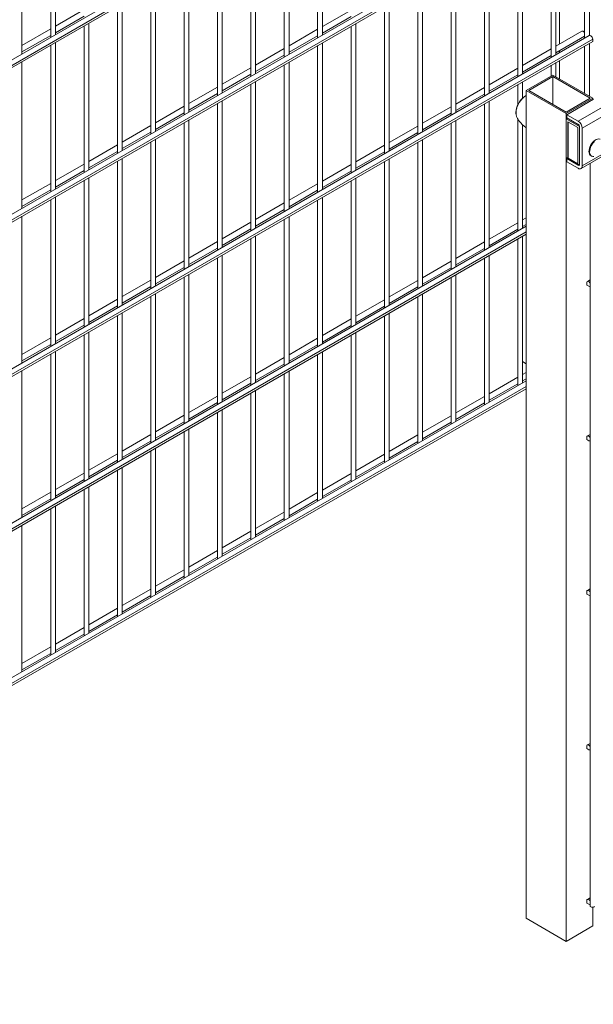
# Model space of a CAD drawing. Units: millimetres. Extents: x 269909 to 327177, y 82707 to 108822.
# Drawn here: x 310185 to 310793, y 93135 to 94178 of the extents above; entities that cross this region are included whole.
import ezdxf

# ---------------------------------------------------------------- set-up
doc = ezdxf.new("R2010")
doc.units = ezdxf.units.MM
doc.layers.add('AXONOMETRIC', color=7, linetype='Continuous')
doc.layers.add('TIPTAP_DIM', color=9, linetype='Continuous')

# ---------------------------------------------------------------- blocks, each defined once
blk = doc.blocks.new('MFS002_axonometric')
at = {"layer": 'AXONOMETRIC', "linetype": 'Continuous', "lineweight": 15}
for p, q in [((-1284.2, 11171), (-3052, 10150.5)), ((-3048.4, 10146.7), (-1280.6, 11167.2)), ((-3048.4, 10144.3), (-1280.6, 11164.8)), ((-1284.2, 11007.3), (-3052, 9986.8)), ((-3048.4, 9983), (-1280.6, 11003.5)), ((-3048.4, 9980.5), (-1280.6, 11001.1)), ((-1567, 10844.1), (-1567, 10999.5)), ((-1284.1, 10843.7), (-1284.1, 10999)), ((-1572, 10996.6), (-1572, 10841.2)), ((-1289.1, 10996.1), (-1289.1, 10840.8)), ((-1854.8, 10978.6), (-1854.8, 10841.7)), ((-1849.8, 10844.5), (-1849.8, 10981.5)), ((-1602.3, 10823.7), (-1602.3, 10979.1)), ((-1319.5, 10823.3), (-1319.5, 10978.6)), ((-1315.6, 10980.8), (-1315.6, 10834.5)), ((-1607.3, 10976.2), (-1607.3, 10820.8)), ((-1324.5, 10975.7), (-1324.5, 10820.4)), ((-1885.2, 10824.1), (-1885.2, 10961.1)), ((-1637.7, 10803.3), (-1637.7, 10958.6)), ((-1354.8, 10802.9), (-1354.8, 10958.2)), ((-1642.7, 10955.8), (-1642.7, 10800.4)), ((-1359.8, 10955.3), (-1359.8, 10800)), ((-1673, 10782.9), (-1673, 10938.2)), ((-1390.2, 10782.4), (-1390.2, 10937.8)), ((-1678, 10935.3), (-1678, 10780)), ((-1395.2, 10934.9), (-1395.2, 10779.6)), ((-1708.4, 10762.5), (-1708.4, 10917.8)), ((-1425.6, 10762), (-1425.6, 10917.4)), ((-1713.4, 10914.9), (-1713.4, 10759.6)), ((-1430.6, 10914.5), (-1430.6, 10759.1)), ((-1748.8, 10894.5), (-1748.8, 10739.2)), ((-1743.8, 10742.1), (-1743.8, 10897.4)), ((-1460.9, 10741.6), (-1460.9, 10897)), ((-1465.9, 10894.1), (-1465.9, 10738.7)), ((-1784.1, 10874.1), (-1784.1, 10718.8)), ((-1779.1, 10721.6), (-1779.1, 10877)), ((-1501.3, 10873.7), (-1501.3, 10718.3)), ((-1496.3, 10721.2), (-1496.3, 10876.6)), ((-1819.5, 10871), (-1849.8, 10853.5)), ((-1849.8, 10846.6), (-1819.5, 10864.1)), ((-1536.6, 10870.6), (-1567, 10853.1)), ((-1567, 10846.2), (-1536.6, 10863.7)), ((-1819.5, 10853.7), (-1819.5, 10698.3)), ((-1814.5, 10701.2), (-1814.5, 10856.6)), ((-1536.6, 10853.3), (-1536.6, 10697.9)), ((-1531.6, 10700.8), (-1531.6, 10856.2)), ((-1284.2, 10843.6), (-3052, 9823.1)), ((-1854.8, 10850.6), (-1885.2, 10833.1)), ((-1885.2, 10826.2), (-1854.8, 10843.7)), ((-1572, 10850.2), (-1602.3, 10832.7)), ((-1602.3, 10825.8), (-1572, 10843.3)), ((-1292, 10848.1), (-1319.5, 10832.2)), ((-1319.5, 10825.3), (-1289.1, 10842.8)), ((-3048.4, 9819.3), (-1280.6, 10839.8)), ((-3048.4, 9816.8), (-1280.6, 10837.3)), ((-1854.8, 10833.3), (-1854.8, 10677.9)), ((-1849.8, 10680.8), (-1849.8, 10836.2)), ((-1572, 10832.9), (-1572, 10677.5)), ((-1567, 10680.4), (-1567, 10835.7)), ((-1289.1, 10832.4), (-1289.1, 10782.3)), ((-1284.1, 10779.4), (-1284.1, 10835.3)), ((-1280.6, 10837.3), (-1280.6, 10839.8)), ((-1607.3, 10829.8), (-1637.7, 10812.3)), ((-1637.7, 10805.3), (-1607.3, 10822.9)), ((-1324.5, 10829.4), (-1354.8, 10811.8)), ((-1354.8, 10804.9), (-1324.5, 10822.4)), ((-1315.6, 10827.5), (-1315.6, 10825.5)), ((-1885.2, 10660.4), (-1885.2, 10815.8)), ((-1607.3, 10812.4), (-1607.3, 10657.1)), ((-1602.3, 10660), (-1602.3, 10815.3)), ((-1324.5, 10812), (-1324.5, 10800.7)), ((-1319.5, 10799.8), (-1319.5, 10814.9)), ((-1315.6, 10817.1), (-1315.6, 10797.6)), ((-1642.7, 10809.4), (-1673, 10791.9)), ((-1673, 10784.9), (-1642.7, 10802.5)), ((-1359.8, 10808.9), (-1390.2, 10791.4)), ((-1390.2, 10784.5), (-1359.8, 10802)), ((-1322.7, 10801.7), (-1351, 10785.4)), ((-1280.3, 10777.2), (-1322.7, 10801.7)), ((-1642.7, 10792), (-1642.7, 10636.7)), ((-1637.7, 10639.6), (-1637.7, 10794.9)), ((-1359.8, 10791.6), (-1359.8, 10770.3)), ((-1354.8, 10777.3), (-1354.8, 10794.5)), ((-1322.7, 10800.1), (-1348.2, 10785.4)), ((-1283.1, 10777.2), (-1322.7, 10800.1)), ((-1322.7, 10800.1), (-1322.7, 10770.7)), ((-1678, 10789), (-1708.4, 10771.4)), ((-1708.4, 10764.5), (-1678, 10782)), ((-1395.2, 10788.5), (-1425.6, 10771)), ((-1425.6, 10764.1), (-1395.2, 10781.6)), ((-1351, 10785.4), (-1351, 9908)), ((-1351, 10785.4), (-1308.6, 10760.9)), ((-1348.2, 10785.4), (-1308.6, 10762.5)), ((-1678, 10771.6), (-1678, 10616.3)), ((-1673, 10619.2), (-1673, 10774.5)), ((-1395.2, 10771.2), (-1395.2, 10615.8)), ((-1390.2, 10618.7), (-1390.2, 10774.1)), ((-1308.6, 10760.9), (-1280.3, 10777.2)), ((-1308.6, 10762.5), (-1283.1, 10777.2)), ((-1307.9, 10759.7), (-1279.6, 10776)), ((-1280.3, 10777.2), (-1280.3, 10775.6)), ((-1713.4, 10768.6), (-1743.8, 10751)), ((-1743.8, 10744.1), (-1713.4, 10761.6)), ((-1430.6, 10768.1), (-1460.9, 10750.6)), ((-1460.9, 10743.7), (-1430.6, 10761.2)), ((-1308.6, 10760.9), (-1308.6, 9883.5)), ((-1295.8, 10752.7), (-1307.9, 10759.7)), ((-1307.9, 10759.7), (-1307.9, 10756.4)), ((-1295.8, 10752.7), (-1267.6, 10769)), ((-1291.6, 10745.4), (-1263.3, 10761.7)), ((-1713.4, 10751.2), (-1713.4, 10595.9)), ((-1708.4, 10598.8), (-1708.4, 10754.1)), ((-1430.6, 10750.8), (-1430.6, 10595.4)), ((-1425.6, 10598.3), (-1425.6, 10753.7)), ((-1359.8, 10754.8), (-1359.8, 10636.2)), ((-1354.8, 10639.1), (-1354.8, 10749)), ((-1308.6, 10755.2), (-1307.1, 10756)), ((-1294.4, 10747), (-1308.6, 10755.2)), ((-1308.6, 10755.2), (-1308.6, 10714.3)), ((-1307.9, 10756.4), (-1295.8, 10749.4)), ((-1306.8, 10752.1), (-1296.2, 10746)), ((-1306.8, 10713.3), (-1306.8, 10752.1)), ((-1306.4, 10751.9), (-1306.4, 10713.5)), ((-1748.8, 10748.2), (-1779.1, 10730.6)), ((-1779.1, 10723.7), (-1748.8, 10741.2)), ((-1465.9, 10747.7), (-1496.3, 10730.2)), ((-1496.3, 10723.3), (-1465.9, 10740.8)), ((-1296.2, 10746), (-1296.2, 10707.2)), ((-1294.4, 10747), (-1294.4, 10707)), ((-1294.4, 10706.2), (-1294.4, 10747)), ((-1291.6, 10705.4), (-1291.6, 10745.4)), ((-1784.1, 10727.7), (-1814.5, 10710.2)), ((-1748.8, 10730.8), (-1748.8, 10575.5)), ((-1743.8, 10578.3), (-1743.8, 10733.7)), ((-1465.9, 10730.4), (-1465.9, 10575)), ((-1460.9, 10577.9), (-1460.9, 10733.3)), ((-1814.5, 10703.3), (-1784.1, 10720.8)), ((-1501.3, 10727.3), (-1531.6, 10709.8)), ((-1531.6, 10702.9), (-1501.3, 10720.4)), ((-1292.8, 10702.6), (-1264.6, 10718.9)), ((-1291.6, 10705.4), (-1263.3, 10721.7)), ((-1819.5, 10707.3), (-1849.8, 10689.8)), ((-1784.1, 10710.4), (-1784.1, 10555)), ((-1779.1, 10557.9), (-1779.1, 10713.3)), ((-1536.6, 10706.9), (-1567, 10689.4)), ((-1501.3, 10710), (-1501.3, 10554.6)), ((-1496.3, 10557.5), (-1496.3, 10712.8)), ((-1308.6, 10714.3), (-1306.8, 10713.3)), ((-1307.9, 10713.1), (-1307.1, 10713.5)), ((-1307.9, 10713.1), (-1307.9, 10709.8)), ((-1295.8, 10706.2), (-1307.9, 10713.1)), ((-1307.9, 10709.8), (-1295.8, 10702.9)), ((-1306.8, 10713.3), (-1306.4, 10713.5)), ((-1306.4, 10713.5), (-1296.2, 10707.6)), ((-1296.2, 10707.2), (-1294.4, 10706.2)), ((-1295.8, 10706.2), (-1295.1, 10706.6)), ((-1283.3, 10708.1), (-1283.3, 9921.2)), ((-1282.5, 10716.3), (-1281.7, 10715.9)), ((-1849.8, 10682.9), (-1819.5, 10700.4)), ((-1567, 10682.4), (-1536.6, 10700)), ((-1854.8, 10686.9), (-1885.2, 10669.4)), ((-1819.5, 10690), (-1819.5, 10534.6)), ((-1814.5, 10537.5), (-1814.5, 10692.9)), ((-1572, 10686.5), (-1602.3, 10669)), ((-1536.6, 10689.6), (-1536.6, 10534.2)), ((-1531.6, 10537.1), (-1531.6, 10692.4)), ((-1885.2, 10662.5), (-1854.8, 10680)), ((-1602.3, 10662), (-1572, 10679.6)), ((-1854.8, 10669.6), (-1854.8, 10514.2)), ((-1849.8, 10517.1), (-1849.8, 10672.5)), ((-1607.3, 10666.1), (-1637.7, 10648.6)), ((-1572, 10669.1), (-1572, 10513.8)), ((-1567, 10516.7), (-1567, 10672)), ((-1637.7, 10641.6), (-1607.3, 10659.1)), ((-1885.2, 10496.7), (-1885.2, 10652.1)), ((-1642.7, 10645.7), (-1673, 10628.1)), ((-1607.3, 10648.7), (-1607.3, 10493.4)), ((-1602.3, 10496.3), (-1602.3, 10651.6)), ((-1359.8, 10645.2), (-1390.2, 10627.7)), ((-1351, 10650.3), (-1354.8, 10648.1)), ((-1351, 10641.4), (-2016.3, 10257.3)), ((-2016.3, 10251.4), (-1351, 10635.4)), ((-1673, 10621.2), (-1642.7, 10638.7)), ((-1390.2, 10620.8), (-1359.8, 10638.3)), ((-1354.8, 10641.2), (-1351, 10643.4)), ((-2016.3, 10248.9), (-1351, 10633)), ((-1678, 10625.3), (-1708.4, 10607.7)), ((-1642.7, 10628.3), (-1642.7, 10473)), ((-1637.7, 10475.9), (-1637.7, 10631.2)), ((-1395.2, 10624.8), (-1425.6, 10607.3)), ((-1359.8, 10627.9), (-1359.8, 10473)), ((-1354.8, 10475.4), (-1354.8, 10630.8)), ((-1708.4, 10600.8), (-1678, 10618.3)), ((-1425.6, 10600.4), (-1395.2, 10617.9)), ((-1713.4, 10604.8), (-1743.8, 10587.3)), ((-1678, 10607.9), (-1678, 10452.6)), ((-1673, 10455.4), (-1673, 10610.8)), ((-1430.6, 10604.4), (-1460.9, 10586.9)), ((-1395.2, 10607.5), (-1395.2, 10452.6)), ((-1390.2, 10455), (-1390.2, 10610.4)), ((-1743.8, 10580.4), (-1713.4, 10597.9)), ((-1460.9, 10580), (-1430.6, 10597.5)), ((-1748.8, 10584.4), (-1779.1, 10566.9)), ((-1713.4, 10587.5), (-1713.4, 10432.1)), ((-1708.4, 10435), (-1708.4, 10590.4)), ((-1465.9, 10584), (-1496.3, 10566.5)), ((-1430.6, 10587.1), (-1430.6, 10432.1)), ((-1425.6, 10434.6), (-1425.6, 10590)), ((-1286.8, 10581.5), (-1286.8, 10579.1)), ((-1283.3, 10584.6), (-1286.2, 10582.9)), ((-1779.1, 10560), (-1748.8, 10577.5)), ((-1496.3, 10559.5), (-1465.9, 10577.1)), ((-1286.8, 10579.1), (-1284.7, 10577.9)), ((-1784.1, 10564), (-1814.5, 10546.5)), ((-1748.8, 10567.1), (-1748.8, 10411.7)), ((-1743.8, 10414.6), (-1743.8, 10570)), ((-1501.3, 10563.6), (-1531.6, 10546.1)), ((-1465.9, 10566.7), (-1465.9, 10411.7)), ((-1460.9, 10414.2), (-1460.9, 10569.5)), ((-1814.5, 10539.6), (-1784.1, 10557.1)), ((-1531.6, 10539.1), (-1501.3, 10556.7)), ((-1819.5, 10543.6), (-1849.8, 10526.1)), ((-1784.1, 10546.7), (-1784.1, 10391.3)), ((-1779.1, 10394.2), (-1779.1, 10549.6)), ((-1536.6, 10543.2), (-1567, 10525.7)), ((-1501.3, 10546.2), (-1501.3, 10391.3)), ((-1496.3, 10393.8), (-1496.3, 10549.1)), ((-1849.8, 10519.2), (-1819.5, 10536.7)), ((-1814.5, 10373.8), (-1814.5, 10529.2)), ((-1567, 10518.7), (-1536.6, 10536.3)), ((-1854.8, 10523.2), (-1885.2, 10505.7)), ((-1819.5, 10526.3), (-1819.5, 10370.9)), ((-1572, 10522.8), (-1602.3, 10505.2)), ((-1536.6, 10525.8), (-1536.6, 10370.9)), ((-1531.6, 10373.4), (-1531.6, 10528.7)), ((-1885.2, 10498.8), (-1854.8, 10516.3)), ((-1849.8, 10353.4), (-1849.8, 10508.7)), ((-1602.3, 10498.3), (-1572, 10515.8)), ((-1567, 10353), (-1567, 10508.3)), ((-1854.8, 10505.9), (-1854.8, 10350.5)), ((-1607.3, 10502.4), (-1637.7, 10484.8)), ((-1572, 10505.4), (-1572, 10350.5)), ((-1351, 10495.8), (-1354.8, 10498.1)), ((-1885.2, 10333), (-1885.2, 10488.3)), ((-1637.7, 10477.9), (-1607.3, 10495.4)), ((-1602.3, 10332.5), (-1602.3, 10487.9)), ((-1351, 10477.6), (-2016.3, 10093.6)), ((-1642.7, 10481.9), (-1673, 10464.4)), ((-1607.3, 10485), (-1607.3, 10330.1)), ((-1359.8, 10481.5), (-1390.2, 10464)), ((-1351, 10486.6), (-1354.8, 10484.4)), ((-1354.8, 10477.5), (-1351, 10479.7)), ((-2016.3, 10087.7), (-1351, 10471.7)), ((-2016.3, 10085.2), (-1351, 10469.3)), ((-1673, 10457.5), (-1642.7, 10475)), ((-1637.7, 10312.1), (-1637.7, 10467.5)), ((-1390.2, 10457.1), (-1359.8, 10474.6)), ((-1359.8, 10473), (-1359.8, 10472.6)), ((-1678, 10461.5), (-1708.4, 10444)), ((-1642.7, 10464.6), (-1642.7, 10309.7)), ((-1395.2, 10461.1), (-1425.6, 10443.6)), ((-1708.4, 10437.1), (-1678, 10454.6)), ((-1673, 10291.7), (-1673, 10447.1)), ((-1425.6, 10436.7), (-1395.2, 10454.2)), ((-1395.2, 10452.6), (-1395.1, 10452.2)), ((-1713.4, 10441.1), (-1743.8, 10423.6)), ((-1678, 10444.2), (-1678, 10289.3)), ((-1430.6, 10440.7), (-1460.9, 10423.2)), ((-1743.8, 10416.7), (-1713.4, 10434.2)), ((-1708.4, 10271.3), (-1708.4, 10426.7)), ((-1460.9, 10416.2), (-1430.6, 10433.8)), ((-1430.6, 10432.1), (-1430.5, 10431.8)), ((-1748.8, 10420.7), (-1779.1, 10403.2)), ((-1713.4, 10423.8), (-1713.4, 10268.9)), ((-1465.9, 10420.3), (-1496.3, 10402.8)), ((-1286.8, 10417.8), (-1286.8, 10415.4)), ((-1286.8, 10415.4), (-1284.7, 10414.2)), ((-1283.3, 10420.9), (-1286.2, 10419.2)), ((-1779.1, 10396.3), (-1748.8, 10413.8)), ((-1743.8, 10250.9), (-1743.8, 10406.3)), ((-1496.3, 10395.8), (-1465.9, 10413.4)), ((-1465.9, 10411.7), (-1465.8, 10411.4)), ((-1784.1, 10400.3), (-1814.5, 10382.8)), ((-1748.8, 10403.4), (-1748.8, 10248.4)), ((-1501.3, 10399.9), (-1531.6, 10382.3)), ((-1814.5, 10375.9), (-1784.1, 10393.4)), ((-1779.1, 10230.5), (-1779.1, 10385.9)), ((-1531.6, 10375.4), (-1501.3, 10392.9)), ((-1501.3, 10391.3), (-1501.2, 10390.9)), ((-1819.5, 10379.9), (-1849.8, 10362.4)), ((-1849.8, 10355.4), (-1819.5, 10373)), ((-1784.1, 10383), (-1784.1, 10228)), ((-1536.6, 10379.5), (-1567, 10361.9)), ((-1819.5, 10362.6), (-1819.5, 10207.6)), ((-1814.5, 10210.1), (-1814.5, 10365.4)), ((-1567, 10355), (-1536.6, 10372.5)), ((-1536.6, 10370.9), (-1536.5, 10370.5)), ((-1854.8, 10359.5), (-1885.2, 10342)), ((-1885.2, 10335), (-1854.8, 10352.6)), ((-1572, 10359.1), (-1602.3, 10341.5)), ((-1602.3, 10334.6), (-1572, 10352.1)), ((-1854.8, 10342.1), (-1854.8, 10187.2)), ((-1849.8, 10189.7), (-1849.8, 10345)), ((-1572, 10350.5), (-1571.9, 10350.1)), ((-1607.3, 10338.6), (-1637.7, 10321.1)), ((-1637.7, 10314.2), (-1607.3, 10331.7)), ((-1885.2, 10169.3), (-1885.2, 10324.6)), ((-1607.3, 10330.1), (-1607.2, 10329.7)), ((-1642.7, 10318.2), (-1673, 10300.7)), ((-1673, 10293.8), (-1642.7, 10311.3)), ((-1642.7, 10309.7), (-1642.6, 10309.3)), ((-1678, 10297.8), (-1708.4, 10280.3)), ((-1708.4, 10273.4), (-1678, 10290.9)), ((-1678, 10289.3), (-1678, 10288.9)), ((-1713.4, 10277.4), (-1743.8, 10259.9)), ((-1743.8, 10253), (-1713.4, 10270.5)), ((-1713.4, 10268.9), (-1713.3, 10268.5)), ((-1748.8, 10257), (-1779.1, 10239.5)), ((-1779.1, 10232.5), (-1748.8, 10250.1)), ((-1748.8, 10248.4), (-1748.7, 10248.1)), ((-1286.8, 10254.1), (-1286.8, 10251.7)), ((-1286.8, 10251.7), (-1284.7, 10250.4)), ((-1283.3, 10257.2), (-1286.2, 10255.5)), ((-1784.1, 10236.6), (-1814.5, 10219.1)), ((-1814.5, 10212.1), (-1784.1, 10229.7)), ((-1784.1, 10228), (-1784, 10227.7)), ((-1819.5, 10216.2), (-1849.8, 10198.7)), ((-1849.8, 10191.7), (-1819.5, 10209.3)), ((-1819.5, 10207.6), (-1819.4, 10207.3)), ((-1854.8, 10195.8), (-1885.2, 10178.2)), ((-1885.2, 10171.3), (-1854.8, 10188.8)), ((-1854.8, 10187.2), (-1854.7, 10186.8)), ((-1283.3, 10093.4), (-1286.2, 10091.8)), ((-1286.8, 10090.4), (-1286.8, 10087.9)), ((-1286.8, 10087.9), (-1284.7, 10086.7)), ((-1286.8, 9926.7), (-1286.8, 9924.2)), ((-1286.8, 9924.2), (-1284.7, 9923)), ((-1283.3, 9929.7), (-1286.2, 9928.1)), ((-1280.3, 9919.8), (-1280.3, 9899.9)), ((-1308.6, 9883.5), (-1351, 9908)), ((-1280.3, 9899.9), (-1308.6, 9883.5))]:
    blk.add_line(p, q, dxfattribs=at)
at = {"layer": 'AXONOMETRIC', "linetype": 'Continuous', "lineweight": 15, "flags": 128}
for points in [[(-1289.1, 10846.6), (-1289.3, 10846.8), (-1290, 10847.6), (-1290.8, 10848.1), (-1291.5, 10848.2), (-1292, 10848.1)], [(-1280.6, 10839.8), (-1280.8, 10840.7), (-1281.2, 10841.7), (-1281.8, 10842.6), (-1282.5, 10843.3), (-1283.3, 10843.7), (-1283.9, 10843.7), (-1284.2, 10843.6)], [(-1351, 10780), (-1351.2, 10779.9), (-1352.8, 10779), (-1354.4, 10777.7), (-1355.9, 10776.2), (-1357.3, 10774.5), (-1358.6, 10772.6), (-1359.7, 10770.6), (-1360.6, 10768.6), (-1361.3, 10766.5), (-1361.7, 10764.5), (-1361.9, 10762.5), (-1361.9, 10760.7), (-1361.8, 10759.9)], [(-1361.5, 10759.3), (-1361.7, 10760.8), (-1361.8, 10762.6), (-1361.6, 10764.5), (-1361.1, 10766.5), (-1360.5, 10768.6), (-1359.6, 10770.6), (-1358.5, 10772.5), (-1357.2, 10774.4), (-1355.8, 10776.1), (-1354.3, 10777.6), (-1352.8, 10778.8), (-1351.2, 10779.8), (-1351, 10779.9)], [(-1282.5, 10716.3), (-1283.2, 10716.9), (-1283.9, 10717.8), (-1284.3, 10719.1), (-1284.5, 10720.5), (-1284.4, 10722.1), (-1284.1, 10723.8), (-1283.6, 10725.5), (-1282.8, 10727.2), (-1281.8, 10728.8), (-1280.7, 10730.3), (-1279.4, 10731.6), (-1278.1, 10732.7), (-1276.8, 10733.5), (-1275.5, 10733.9), (-1274.2, 10734.1), (-1273.1, 10733.9), (-1272.5, 10733.6)], [(-1279.4, 10715.4), (-1280.6, 10715.5), (-1281.6, 10715.8), (-1282.5, 10716.5), (-1283.2, 10717.4), (-1283.6, 10718.6), (-1283.8, 10720.1), (-1283.7, 10721.7), (-1283.4, 10723.4), (-1282.9, 10725.1), (-1282.1, 10726.8), (-1281.1, 10728.4), (-1280, 10729.9), (-1278.7, 10731.2)], [(-1283.3, 10581.4), (-1283.5, 10581.6), (-1284.2, 10582.4), (-1284.9, 10582.9), (-1285.7, 10583.1), (-1286.3, 10582.9), (-1286.7, 10582.3), (-1286.8, 10581.5)], [(-1284.7, 10577.9), (-1283.9, 10577.6), (-1283.3, 10577.7)], [(-1283.3, 10417.7), (-1283.5, 10417.9), (-1284.2, 10418.7), (-1284.9, 10419.2), (-1285.7, 10419.3), (-1286.3, 10419.1), (-1286.7, 10418.6), (-1286.8, 10417.8)], [(-1284.7, 10414.2), (-1283.9, 10413.9), (-1283.3, 10414)], [(-1283.3, 10253.9), (-1283.5, 10254.2), (-1284.2, 10255), (-1284.9, 10255.5), (-1285.7, 10255.6), (-1286.3, 10255.4), (-1286.7, 10254.9), (-1286.8, 10254.1)], [(-1284.7, 10250.4), (-1283.9, 10250.2), (-1283.3, 10250.2)], [(-1283.3, 10090.2), (-1283.5, 10090.5), (-1284.2, 10091.3), (-1284.9, 10091.8), (-1285.7, 10091.9), (-1286.3, 10091.7), (-1286.7, 10091.2), (-1286.8, 10090.4)], [(-1284.7, 10086.7), (-1283.9, 10086.4), (-1283.3, 10086.5)], [(-1283.3, 9926.5), (-1283.5, 9926.8), (-1284.2, 9927.5), (-1284.9, 9928), (-1285.7, 9928.2), (-1286.3, 9928), (-1286.7, 9927.5), (-1286.8, 9926.7)], [(-1284.7, 9923), (-1283.9, 9922.7), (-1283.3, 9922.8)], [(-1283.3, 9921.2), (-1283.1, 9920.6), (-1282.6, 9920.1), (-1281.8, 9919.8), (-1280.8, 9919.7), (-1279.8, 9919.8), (-1279, 9920.1), (-1278.6, 9920.5)]]:
    blk.add_lwpolyline(points, dxfattribs=at)
at = {"layer": 'AXONOMETRIC', "linetype": 'Continuous', "lineweight": 15}
for centre, radius, start, end in [((-1300.8, 10744.9), 9.22, 2.6055, 57.3945), ((-1297.5, 10746.9), 3.07, 2.6055, 57.3945), ((-1295.3, 10706.8), 0.873, 230.7967, 9.214), ((-1294.2, 10704.9), 2.62, 230.7967, 9.214)]:
    blk.add_arc(centre, radius, start, end, dxfattribs=at)
blk.add_open_spline([(-1361.8, 10760.2), (-1361.7, 10759.6), (-1361.5, 10758.6), (-1361, 10757.1), (-1360.4, 10755.8), (-1359.7, 10754.6), (-1358.8, 10753.3), (-1357.7, 10752), (-1356.4, 10750.5), (-1354.7, 10748.9), (-1352.9, 10747.3), (-1351.6, 10746.3), (-1351, 10745.9)], degree=3, knots=[0, 0, 0, 0, 0.098203, 0.175518, 0.248195, 0.321139, 0.39939, 0.48824, 0.593767, 0.7218, 0.877099, 1, 1, 1, 1], dxfattribs=at)

msp = doc.modelspace()

# ---------------------------------------------------------------- block references
at = {"layer": 'TIPTAP_DIM'}
msp.add_blockref('MFS002_axonometric', (312072.9, 83318.1), dxfattribs=at)

doc.saveas('drawing.dxf')
